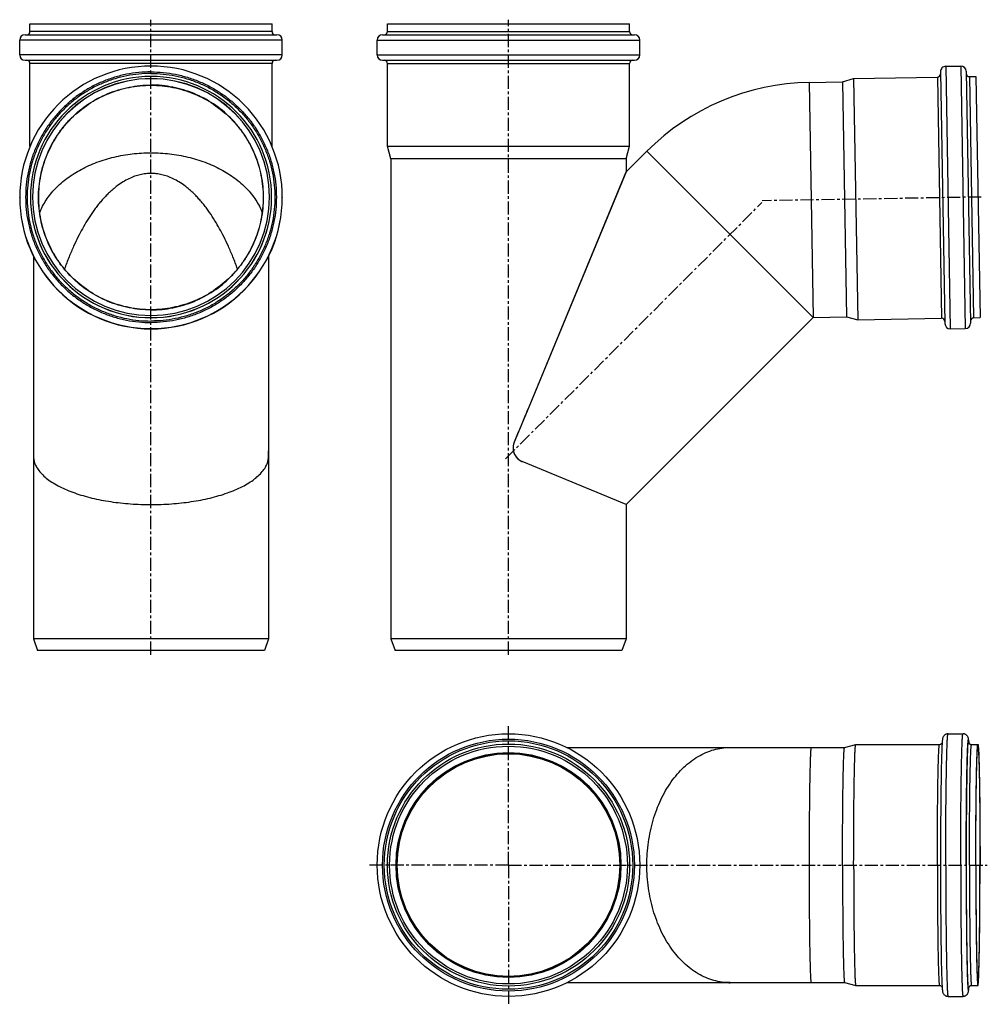
# Model space of a CAD drawing. Units: millimetres. Extents: x -177 to 276, y -167 to 293.
import ezdxf

# ---------------------------------------------------------------- set-up
doc = ezdxf.new("R2010")
doc.units = ezdxf.units.MM
doc.header["$LTSCALE"] = 16.335
doc.linetypes.add('CENTER', pattern=[0.6, 0.375, -0.075, 0.075, -0.075])
doc.layers.get('0').update_dxf_attribs({"linetype": 'CONTINUOUS'})
doc.layers.add('AXES', color=7, linetype='CONTINUOUS')

msp = doc.modelspace()

# ---------------------------------------------------------------- linework, layer by layer
at = {"color": 7, "linetype": 'Continuous'}
for p, q in [((-171.95, 287.63), (-171.95, 291.13)), ((-171.95, 291.13), (-58.75, 291.13)), ((-58.75, 287.63), (-58.75, 291.13)), ((-4.78, 287.63), (-4.78, 291.13)), ((-4.78, 291.13), (108.42, 291.13)), ((108.42, 287.63), (108.42, 291.13)), ((-174.25, 286.13), (-56.45, 286.13)), ((-7.08, 286.13), (110.72, 286.13)), ((-176.75, 276.63), (-176.75, 283.63)), ((-53.95, 276.63), (-53.95, 283.63)), ((-9.58, 276.63), (-9.58, 283.63)), ((113.22, 276.63), (113.22, 283.63)), ((-174.25, 274.13), (-56.45, 274.13)), ((-171.95, 234), (-171.95, 272.63)), ((-58.75, 234), (-58.75, 272.63)), ((-7.08, 274.13), (110.72, 274.13)), ((-4.78, 234), (-4.78, 272.63)), ((108.42, 234), (108.42, 272.63)), ((253.83, 268.79), (255.89, 151.01)), ((256.29, 271.33), (263.29, 271.46)), ((265.83, 269), (267.89, 151.22)), ((208.03, 264.09), (213.23, 265.58)), ((208.03, 264.09), (209.95, 154.11)), ((213.23, 265.58), (252.38, 266.27)), ((213.23, 265.58), (215.2, 152.8)), ((267.38, 266.53), (270.35, 266.58)), ((270.35, 266.58), (272.32, 153.8)), ((-171.93, 233.91), (-171.95, 234)), ((-171.95, 234), (-171.89, 234)), ((-58.75, 234), (-58.81, 234)), ((-58.77, 233.91), (-58.75, 234)), ((-3.18, 228.03), (-4.78, 234)), ((-4.78, 234), (108.42, 234)), ((106.82, 228.03), (108.42, 234)), ((106.82, 228.03), (-3.18, 228.03)), ((106.82, 221.92), (61.28, 111.96)), ((106.75, 221.75), (61.28, 111.96)), ((106.82, 221.92), (106.75, 221.75)), ((-176.75, 209.94), (-176.75, 210.07)), ((-53.95, 209.94), (-53.95, 210.07)), ((209.95, 154.11), (215.2, 152.8)), ((215.2, 152.8), (254.35, 153.48)), ((269.34, 153.74), (272.32, 153.8)), ((258.43, 148.55), (265.43, 148.68)), ((61.28, 111.96), (54.49, 95.57)), ((-169.95, 86.4), (-169.97, 86.46)), ((-60.73, 86.46), (-60.74, 86.41)), ((57.99, 86.59), (58, 86.59)), ((106.82, 66.35), (58.27, 86.47)), ((-60.35, 3.63), (-170.35, 3.63)), ((-170.35, 3.63), (-168.35, -1.87)), ((-60.35, 3.63), (-62.35, -1.87)), ((-3.18, 3.63), (-1.17, -1.87)), ((106.82, 3.63), (-3.18, 3.63)), ((106.82, 3.63), (104.82, -1.87)), ((-62.35, -1.87), (-168.35, -1.87)), ((104.82, -1.87), (-1.17, -1.87)), ((257.36, -40.83), (264.36, -40.83)), ((208.98, -47.23), (214.21, -45.83)), ((214.21, -45.83), (214.21, -45.83)), ((214.21, -45.83), (253.36, -45.83)), ((268.36, -45.83), (271.33, -45.83)), ((208.98, -157.23), (214.21, -158.63)), ((214.21, -158.63), (253.36, -158.63)), ((214.21, -158.63), (214.21, -158.63)), ((268.36, -158.63), (271.33, -158.63)), ((257.36, -163.63), (264.36, -163.63))]:
    msp.add_line(p, q, dxfattribs=at)
at = {"color": 9, "linetype": 'Continuous'}
for p, q in [((-58.75, 287.63), (-171.95, 287.63)), ((-4.78, 287.63), (108.42, 287.63)), ((-53.95, 283.63), (-176.75, 283.63)), ((-9.58, 283.63), (113.22, 283.63)), ((-53.95, 276.63), (-176.75, 276.63)), ((-9.58, 276.63), (113.22, 276.63)), ((-58.75, 272.63), (-171.95, 272.63)), ((-4.78, 272.63), (108.42, 272.63)), ((256.29, 271.33), (258.43, 148.55)), ((263.29, 271.46), (265.43, 148.68)), ((252.38, 266.27), (254.35, 153.48)), ((267.38, 266.53), (269.34, 153.74)), ((-176.75, 210.07), (-176.75, 209.94)), ((-53.95, 210.07), (-53.95, 209.94)), ((-3.78, -102.23), (-4.78, -102.23)), ((107.42, -102.23), (108.42, -102.23))]:
    msp.add_line(p, q, dxfattribs=at)
at = {"color": 7, "linetype": 'Continuous'}
for radius in [61.4, 56.6, 55.6, 52.06]:
    msp.add_circle((51.82, -102.23), radius, dxfattribs=at)
at = {"color": 9, "linetype": 'Continuous'}
for radius in [58.9, 58.1]:
    msp.add_circle((51.82, -102.23), radius, dxfattribs=at)
at = {"color": 7, "linetype": 'Continuous'}
for centre, radius, start, end in [((-174.25, 283.63), 2.5, 90, 180), ((-173.45, 287.63), 1.5, 270, 360), ((-57.25, 287.63), 1.5, 180, 270), ((-56.45, 283.63), 2.5, 0, 90), ((-7.08, 283.63), 2.5, 90, 180), ((-6.28, 287.63), 1.5, 270, 360), ((109.92, 287.63), 1.5, 180, 270), ((110.72, 283.63), 2.5, 0, 90), ((-174.25, 276.63), 2.5, 180, 270), ((-56.45, 276.63), 2.5, 270, 360), ((-7.08, 276.63), 2.5, 180, 270), ((110.72, 276.63), 2.5, 270, 360), ((-173.45, 272.63), 1.5, 0, 90), ((-57.25, 272.63), 1.5, 90, 180), ((-6.28, 272.63), 1.5, 0, 90), ((109.92, 272.63), 1.5, 90, 180), ((-115.35, 210.06), 61.4, 89.9952, 179.9952), ((-115.34, 210.06), 61.4, 0.0048, 90.0048), ((252.35, 267.77), 1.5, 271, 1), ((256.33, 268.84), 2.5, 91, 181), ((263.33, 268.96), 2.5, 1, 91), ((267.35, 268.03), 1.5, 180.6347, 271), ((-115.35, 210.18), 56.4, 89.9951, 179.995), ((-115.35, 210.18), 55.4, 89.9951, 179.995), ((-115.35, 210.13), 55.4, 89.9948, 179.9411), ((-115.34, 210.18), 56.4, 0.005, 90.005), ((-115.34, 210.18), 55.4, 0.005, 90.005), ((-115.34, 210.13), 55.4, 0.0589, 90.0052), ((-115.35, 209.95), 61.4, 180.0048, 270.0047), ((-115.35, 210.19), 56.4, 180.005, 270.0049), ((-115.35, 210.14), 56.4, 180.005, 270.0049), ((-115.35, 210.19), 55.4, 180.005, 270.0049), ((-115.34, 210.19), 56.4, 269.995, 359.995), ((-115.34, 210.19), 55.4, 269.995, 359.995), ((-115.34, 210.14), 56.4, 269.995, 359.995), ((-115.34, 209.95), 61.4, 269.9952, 359.9952), ((254.37, 151.98), 1.5, 1, 91), ((269.37, 152.24), 1.5, 91, 181.3653), ((258.39, 151.05), 2.5, 181, 271), ((265.39, 151.18), 2.5, 271, 1), ((60.94, 92.9), 6.98, 165.4504, 192.1487), ((60.97, 92.92), 7, 165.7176, 190.2237), ((60.97, 92.89), 7.01, 165.1988, 165.4683), ((60.98, 92.89), 7.02, 162.9389, 165.1982), ((60.95, 92.93), 6.98, 163.1739, 165.4475), ((60.96, 92.93), 6.99, 165.4474, 165.7176), ((60.99, 92.89), 7.03, 160.393, 162.9391), ((60.97, 92.92), 7, 160.6128, 163.1718), ((61.05, 92.89), 7.09, 157.7583, 160.6094), ((60.98, 92.89), 7.02, 157.5138, 160.3936), ((61.13, 92.86), 7.17, 157.5343, 157.7627), ((60.97, 92.92), 7, 192.9524, 244.8634), ((61, 93), 7.08, 244.8702, 247.2789), ((60.96, 92.97), 7.04, 245.0705, 247.4939), ((61.03, 93.06), 7.15, 247.2759, 247.4752), ((-115.35, 199.17), 132.82, 269.2599, 269.999), ((-115.35, 199.17), 132.81, 270.0009, 270.7402), ((259.32, -45.84), 7.74, 6.7925, 7.998), ((232.48, -47.72), 34.69, 4.3918, 4.5555), ((209.82, -48.91), 57.42, 3.7461, 3.9256), ((259.32, -158.63), 7.74, 352.0019, 353.2056), ((236.76, -157.08), 30.4, 355.1955, 355.4486), ((232.49, -156.74), 34.68, 355.4445, 355.6076), ((209.7, -155.55), 57.55, 356.1282, 356.254)]:
    msp.add_arc(centre, radius, start, end, dxfattribs=at)
at = {"color": 9, "linetype": 'Continuous'}
for centre, radius, start, end in [((-115.35, 210.13), 55.39, 88.1646, 91.8354), ((-115.35, 210.07), 61.4, 180.119, 270.0049), ((-115.34, 210.07), 61.4, 269.9951, 359.881)]:
    msp.add_arc(centre, radius, start, end, dxfattribs=at)
at = {"color": 7, "linetype": 'Continuous'}
for points, knots in [([(-115.35, 268.72), (-117.27, 268.72), (-121.1, 268.53), (-126.8, 267.69), (-132.39, 266.29), (-137.82, 264.35), (-143.03, 261.88), (-147.97, 258.92), (-152.6, 255.49), (-156.87, 251.62), (-160.74, 247.35), (-164.17, 242.73), (-167.13, 237.78), (-169.6, 232.58), (-171.54, 227.15), (-172.94, 221.56), (-173.78, 215.86), (-174.06, 210.11), (-173.78, 204.36), (-172.94, 198.66), (-171.54, 193.07), (-169.6, 187.64), (-167.13, 182.44), (-164.17, 177.49), (-160.74, 172.87), (-156.87, 168.6), (-152.6, 164.73), (-147.97, 161.3), (-143.03, 158.33), (-137.82, 155.87), (-132.39, 153.93), (-126.8, 152.53), (-121.1, 151.69), (-117.27, 151.5), (-115.35, 151.5)], [0, 0, 0, 0, 0.031253, 0.062505, 0.093757, 0.125009, 0.15626, 0.187511, 0.218762, 0.250012, 0.281262, 0.312511, 0.34376, 0.375009, 0.406257, 0.437505, 0.468752, 0.5, 0.531248, 0.562495, 0.593743, 0.624991, 0.65624, 0.687489, 0.718738, 0.749988, 0.781238, 0.812489, 0.84374, 0.874991, 0.906243, 0.937495, 0.968747, 1, 1, 1, 1]), ([(-115.35, 268.01), (-117.24, 268.01), (-121.03, 267.82), (-126.66, 266.99), (-132.19, 265.61), (-137.55, 263.69), (-142.69, 261.26), (-147.57, 258.33), (-152.15, 254.94), (-156.36, 251.12), (-160.19, 246.9), (-163.58, 242.33), (-166.5, 237.45), (-168.94, 232.3), (-170.85, 226.94), (-172.24, 221.42), (-173.07, 215.79), (-173.35, 210.11), (-173.07, 204.43), (-172.24, 198.8), (-170.85, 193.28), (-168.94, 187.92), (-166.5, 182.77), (-163.58, 177.89), (-160.19, 173.32), (-156.36, 169.1), (-152.15, 165.28), (-147.57, 161.89), (-142.69, 158.96), (-137.55, 156.53), (-132.19, 154.61), (-126.66, 153.23), (-121.03, 152.4), (-117.24, 152.21), (-115.35, 152.21)], [0, 0, 0, 0, 0.031253, 0.062505, 0.093757, 0.125009, 0.15626, 0.187511, 0.218762, 0.250012, 0.281262, 0.312511, 0.34376, 0.375009, 0.406257, 0.437505, 0.468752, 0.5, 0.531248, 0.562495, 0.593743, 0.624991, 0.65624, 0.687489, 0.718738, 0.749988, 0.781238, 0.812489, 0.84374, 0.874991, 0.906243, 0.937495, 0.968747, 1, 1, 1, 1]), ([(-115.35, 268.72), (-113.43, 268.72), (-109.59, 268.53), (-103.89, 267.69), (-98.3, 266.29), (-92.88, 264.35), (-87.67, 261.88), (-82.73, 258.92), (-78.1, 255.49), (-73.83, 251.62), (-69.96, 247.35), (-66.53, 242.73), (-63.57, 237.78), (-61.1, 232.58), (-59.16, 227.15), (-57.76, 221.56), (-56.92, 215.86), (-56.63, 210.11), (-56.92, 204.36), (-57.76, 198.66), (-59.16, 193.07), (-61.1, 187.64), (-63.57, 182.44), (-66.53, 177.49), (-69.96, 172.87), (-73.83, 168.6), (-78.1, 164.73), (-82.73, 161.3), (-87.67, 158.33), (-92.88, 155.87), (-98.3, 153.93), (-103.89, 152.53), (-109.59, 151.69), (-113.43, 151.5), (-115.35, 151.5)], [0, 0, 0, 0, 0.031253, 0.062505, 0.093757, 0.125009, 0.15626, 0.187511, 0.218762, 0.250012, 0.281262, 0.312511, 0.34376, 0.375009, 0.406257, 0.437505, 0.468752, 0.5, 0.531248, 0.562495, 0.593743, 0.624991, 0.65624, 0.687489, 0.718738, 0.749988, 0.781238, 0.812489, 0.84374, 0.874991, 0.906243, 0.937495, 0.968747, 1, 1, 1, 1]), ([(-115.35, 268.01), (-113.45, 268.01), (-109.66, 267.82), (-104.03, 266.99), (-98.51, 265.61), (-93.15, 263.69), (-88.01, 261.26), (-83.12, 258.33), (-78.55, 254.94), (-74.34, 251.12), (-70.51, 246.9), (-67.12, 242.33), (-64.2, 237.45), (-61.76, 232.3), (-59.84, 226.94), (-58.46, 221.42), (-57.63, 215.79), (-57.35, 210.11), (-57.63, 204.43), (-58.46, 198.8), (-59.84, 193.28), (-61.76, 187.92), (-64.2, 182.77), (-67.12, 177.89), (-70.51, 173.32), (-74.34, 169.1), (-78.55, 165.28), (-83.12, 161.89), (-88.01, 158.96), (-93.15, 156.53), (-98.51, 154.61), (-104.03, 153.23), (-109.66, 152.4), (-113.45, 152.21), (-115.35, 152.21)], [0, 0, 0, 0, 0.031253, 0.062505, 0.093757, 0.125009, 0.15626, 0.187511, 0.218762, 0.250012, 0.281262, 0.312511, 0.34376, 0.375009, 0.406257, 0.437505, 0.468752, 0.5, 0.531248, 0.562495, 0.593743, 0.624991, 0.65624, 0.687489, 0.718738, 0.749988, 0.781238, 0.812489, 0.84374, 0.874991, 0.906243, 0.937495, 0.968747, 1, 1, 1, 1]), ([(-115.35, 221.21), (-116.18, 221.21), (-117.87, 221.11), (-120.44, 220.67), (-123.06, 219.91), (-125.76, 218.79), (-128.52, 217.29), (-130.81, 215.72), (-132.68, 214.24), (-134.12, 213), (-135.57, 211.62), (-137.04, 210.11), (-138.52, 208.45), (-140, 206.67), (-141.42, 204.82), (-143.2, 202.34), (-145.24, 199.21), (-147.47, 195.37), (-149.57, 191.38), (-151.25, 187.83), (-152.62, 184.73), (-154.09, 181.22), (-155.14, 178.47), (-155.82, 176.57)], [0, 0, 0, 0, 0.039123, 0.079651, 0.122171, 0.167607, 0.216512, 0.26985, 0.298446, 0.328269, 0.359421, 0.392493, 0.427683, 0.46413, 0.500934, 0.537403, 0.608106, 0.676717, 0.745973, 0.820676, 0.861515, 0.905125, 1, 1, 1, 1]), ([(-74.88, 176.57), (-75.56, 178.47), (-76.61, 181.22), (-78.08, 184.74), (-79.45, 187.83), (-81.13, 191.38), (-83.23, 195.37), (-85.46, 199.2), (-87.49, 202.32), (-89.27, 204.8), (-90.68, 206.65), (-92.15, 208.42), (-93.63, 210.08), (-95.1, 211.6), (-96.56, 212.97), (-98, 214.22), (-99.86, 215.7), (-102.17, 217.28), (-104.93, 218.79), (-107.63, 219.91), (-110.25, 220.67), (-112.82, 221.11), (-114.52, 221.21), (-115.35, 221.21)], [0, 0, 0, 0, 0.094903, 0.13853, 0.179383, 0.254077, 0.323259, 0.39174, 0.462281, 0.498657, 0.535372, 0.571757, 0.606923, 0.640018, 0.67122, 0.701099, 0.729753, 0.783218, 0.832218, 0.877703, 0.92026, 0.960828, 1, 1, 1, 1]), ([(61.28, 111.96), (60.72, 110.63), (58.46, 105.18), (56.2, 99.72), (54.5, 95.6)], [0, 0, 0, 0, 0.24509, 1, 1, 1, 1]), ([(-170.35, 91.43), (-170.35, 90.9), (-170.34, 89.9), (-170.28, 88.7), (-170.21, 87.84), (-170.14, 87.31), (-170.07, 86.86), (-170, 86.59), (-169.97, 86.47)], [0, 0, 0, 0, 0.318496, 0.60117, 0.723985, 0.832199, 0.924537, 1, 1, 1, 1]), ([(-60.73, 86.47), (-60.69, 86.59), (-60.63, 86.86), (-60.55, 87.31), (-60.49, 87.84), (-60.41, 88.7), (-60.36, 89.9), (-60.35, 90.9), (-60.35, 91.43)], [0, 0, 0, 0, 0.075462, 0.167799, 0.276013, 0.398828, 0.681502, 1, 1, 1, 1]), ([(54.12, 91.43), (54.23, 90.91), (54.58, 89.88), (55.44, 88.51), (56.58, 87.38), (57.5, 86.82), (57.99, 86.59)], [0, 0, 0, 0, 0.250464, 0.500733, 0.750609, 1, 1, 1, 1]), ([(-169.97, 86.47), (-169.76, 85.73), (-169.15, 84.25), (-167.79, 82.15), (-165.96, 80.13), (-163.7, 78.21), (-161.04, 76.39), (-158.01, 74.7), (-154.65, 73.15), (-150.99, 71.74), (-147.08, 70.49), (-142.94, 69.39), (-138.62, 68.46), (-132.6, 67.43), (-124.82, 66.58), (-118.53, 66.35), (-115.35, 66.35)], [0, 0, 0, 0, 0.037535, 0.078143, 0.122532, 0.171057, 0.223768, 0.280591, 0.341348, 0.405623, 0.473132, 0.543359, 0.616023, 0.690473, 0.843746, 1, 1, 1, 1]), ([(-115.35, 66.35), (-112.17, 66.35), (-105.87, 66.58), (-98.1, 67.43), (-92.07, 68.46), (-87.75, 69.39), (-83.61, 70.49), (-79.7, 71.75), (-76.04, 73.16), (-72.67, 74.71), (-69.64, 76.41), (-66.97, 78.23), (-64.71, 80.16), (-62.89, 82.18), (-61.54, 84.26), (-60.94, 85.74), (-60.73, 86.47)], [0, 0, 0, 0, 0.15629, 0.309597, 0.384062, 0.45674, 0.526981, 0.594501, 0.658785, 0.719617, 0.77668, 0.829586, 0.878136, 0.922404, 0.962774, 1, 1, 1, 1]), ([(257.36, -40.83), (257.2, -40.83), (256.88, -40.86), (256.43, -41), (256.02, -41.2), (255.58, -41.53), (255.23, -41.96), (254.97, -42.48), (254.85, -42.91), (254.77, -43.32), (254.72, -43.7), (254.67, -44.27), (254.63, -44.72), (254.61, -45.04)], [0, 0, 0, 0, 0.084683, 0.168364, 0.24985, 0.326946, 0.455153, 0.538955, 0.631388, 0.695985, 0.759641, 0.829924, 1, 1, 1, 1]), ([(267.11, -44.98), (267.09, -44.66), (267.05, -44.22), (266.99, -43.67), (266.95, -43.3), (266.87, -42.89), (266.74, -42.45), (266.48, -41.94), (266.12, -41.52), (265.69, -41.19), (265.28, -40.99), (264.83, -40.86), (264.52, -40.83), (264.36, -40.83)], [0, 0, 0, 0, 0.167333, 0.236706, 0.299883, 0.364721, 0.459021, 0.544639, 0.673904, 0.750999, 0.832225, 0.915636, 1, 1, 1, 1]), ([(213.23, -102.23), (213.23, -98.58), (213.24, -93.13), (213.27, -85.96), (213.3, -80.78), (213.34, -75.8), (213.39, -71.08), (213.45, -66.66), (213.51, -62.57), (213.58, -58.87), (213.64, -56.03), (213.7, -53.98), (213.74, -52.62), (213.78, -51.37), (213.83, -50.24), (213.87, -49.24), (213.92, -48.37), (213.96, -47.62), (214, -47.08), (214.04, -46.71), (214.06, -46.49), (214.08, -46.3), (214.11, -46.14), (214.13, -46.02), (214.15, -45.92), (214.17, -45.87), (214.2, -45.84), (214.21, -45.83)], [0, 0, 0, 0, 0.19439, 0.289258, 0.381357, 0.469807, 0.553761, 0.632415, 0.705018, 0.770875, 0.829356, 0.855653, 0.879903, 0.902048, 0.922034, 0.939816, 0.95535, 0.968602, 0.97954, 0.984135, 0.988143, 0.991564, 0.994397, 0.996643, 0.998308, 0.999406, 1, 1, 1, 1]), ([(253.36, -45.83), (253.51, -45.83), (253.8, -45.79), (254.18, -45.61), (254.44, -45.39), (254.56, -45.23), (254.6, -45.16)], [0, 0, 0, 0, 0.306761, 0.592397, 0.829316, 1, 1, 1, 1]), ([(254.61, -45.04), (254.58, -45.52), (254.52, -46.61), (254.44, -48.41), (254.36, -50.57), (254.26, -54.13), (254.15, -59.35), (254.04, -66.45), (253.95, -74.51), (253.88, -83.33), (253.84, -92.65), (253.83, -99.01), (253.83, -102.23)], [0, 0, 0, 0, 0.025334, 0.056959, 0.094815, 0.138712, 0.243538, 0.368746, 0.510996, 0.66646, 0.830943, 1, 1, 1, 1]), ([(266.68, -44.33), (266.67, -44.46), (266.64, -44.77), (266.58, -45.56), (266.51, -46.85), (266.43, -48.74), (266.35, -51.05), (266.27, -53.77), (266.2, -56.87), (266.14, -60.33), (266.05, -65.57), (265.96, -72.78), (265.89, -82.07), (265.84, -91.99), (265.83, -98.78), (265.83, -102.23)], [0, 0, 0, 0, 0.006969, 0.016258, 0.041117, 0.073806, 0.11389, 0.160983, 0.214683, 0.274553, 0.340111, 0.486171, 0.648273, 0.82135, 1, 1, 1, 1]), ([(265.85, -102.23), (265.85, -98.61), (265.86, -91.5), (265.9, -82.73), (265.96, -76), (266, -71.27), (266.06, -66.82), (266.12, -62.68), (266.19, -58.9), (266.26, -55.5), (266.34, -52.51), (266.41, -50.29), (266.47, -48.75), (266.52, -47.77), (266.56, -46.91), (266.61, -46.17), (266.65, -45.55), (266.7, -45.07), (266.74, -44.74), (266.77, -44.54), (266.79, -44.47), (266.8, -44.43)], [0, 0, 0, 0, 0.187819, 0.368975, 0.455032, 0.537044, 0.614283, 0.686064, 0.751747, 0.810751, 0.862552, 0.906691, 0.925762, 0.942777, 0.957699, 0.970496, 0.98114, 0.989611, 0.995897, 0.99822, 1, 1, 1, 1]), ([(266.68, -44.33), (266.69, -44.26), (266.71, -44.14), (266.73, -43.97), (266.75, -43.86), (266.77, -43.78), (266.78, -43.73), (266.79, -43.69), (266.8, -43.66), (266.81, -43.64), (266.82, -43.62), (266.84, -43.61), (266.85, -43.61), (266.86, -43.62), (266.88, -43.65), (266.9, -43.7), (266.93, -43.79), (266.95, -43.91), (266.97, -44.06), (266.99, -44.24), (267.02, -44.46), (267.04, -44.7), (267.06, -44.88), (267.06, -44.97)], [0, 0, 0, 0, 0.092705, 0.170835, 0.2344, 0.260742, 0.283482, 0.302655, 0.318322, 0.330596, 0.339723, 0.346314, 0.351889, 0.358691, 0.368123, 0.396726, 0.439362, 0.496413, 0.568007, 0.654175, 0.754914, 0.870203, 1, 1, 1, 1]), ([(266.8, -44.43), (266.8, -44.42), (266.81, -44.4), (266.82, -44.37), (266.83, -44.35), (266.84, -44.33), (266.85, -44.32), (266.87, -44.32), (266.88, -44.33), (266.9, -44.36), (266.92, -44.42), (266.94, -44.5), (266.96, -44.62), (266.98, -44.71), (266.98, -44.76)], [0, 0, 0, 0, 0.065432, 0.118686, 0.160198, 0.190917, 0.21323, 0.232885, 0.25757, 0.291724, 0.394238, 0.545757, 0.747534, 1, 1, 1, 1]), ([(266.97, -44.84), (266.97, -44.84), (266.97, -44.83), (266.98, -44.85), (266.98, -44.87), (267, -44.93), (267.03, -44.98), (267.06, -45.05), (267.11, -45.14), (267.21, -45.3), (267.44, -45.54), (267.84, -45.77), (268.18, -45.83), (268.36, -45.83)], [0, 0, 0, 0, 0.001152, 0.003053, 0.018254, 0.054385, 0.083774, 0.123537, 0.176688, 0.246469, 0.444142, 0.706941, 1, 1, 1, 1]), ([(270.35, -102.23), (270.35, -98.56), (270.36, -93.11), (270.39, -85.91), (270.42, -80.72), (270.46, -75.73), (270.51, -71), (270.57, -66.57), (270.63, -62.48), (270.7, -58.77), (270.77, -55.94), (270.83, -53.9), (270.87, -52.53), (270.91, -51.29), (270.95, -50.17), (271, -49.17), (271.04, -48.3), (271.09, -47.57), (271.14, -46.96), (271.18, -46.49), (271.22, -46.18), (271.26, -46), (271.28, -45.92), (271.3, -45.87), (271.31, -45.85), (271.32, -45.83), (271.33, -45.83)], [0, 0, 0, 0, 0.194948, 0.290075, 0.382408, 0.47106, 0.555177, 0.633949, 0.706618, 0.772486, 0.830919, 0.857169, 0.881356, 0.903421, 0.923312, 0.940982, 0.956388, 0.969496, 0.980274, 0.988702, 0.994765, 0.996912, 0.998476, 0.999044, 0.999477, 1, 1, 1, 1]), ([(271.33, -45.83), (271.34, -45.83), (271.36, -45.85), (271.37, -45.87), (271.39, -45.92), (271.41, -46), (271.45, -46.18), (271.49, -46.49), (271.53, -46.96), (271.58, -47.57), (271.62, -48.3), (271.67, -49.17), (271.71, -50.17), (271.76, -51.29), (271.8, -52.53), (271.84, -53.9), (271.9, -55.94), (271.96, -58.77), (272.03, -62.48), (272.1, -66.57), (272.16, -71), (272.2, -75.73), (272.25, -80.72), (272.28, -85.91), (272.31, -93.11), (272.32, -98.56), (272.32, -102.23)], [0, 0, 0, 0, 0.000523, 0.000956, 0.001524, 0.003088, 0.005235, 0.011298, 0.019726, 0.030504, 0.043612, 0.059018, 0.076688, 0.096579, 0.118644, 0.142831, 0.169081, 0.227514, 0.293382, 0.366051, 0.444823, 0.52894, 0.617592, 0.709925, 0.805052, 1, 1, 1, 1]), ([(208.03, -102.23), (208.03, -98.67), (208.04, -93.36), (208.07, -86.36), (208.1, -81.31), (208.14, -76.46), (208.18, -71.85), (208.24, -67.54), (208.3, -63.56), (208.37, -59.94), (208.43, -57.18), (208.49, -55.18), (208.53, -53.85), (208.57, -52.63), (208.61, -51.53), (208.66, -50.56), (208.7, -49.7), (208.75, -48.98), (208.79, -48.38), (208.83, -47.96), (208.86, -47.69), (208.89, -47.53), (208.91, -47.41), (208.93, -47.32), (208.95, -47.26), (208.97, -47.24), (208.98, -47.23)], [0, 0, 0, 0, 0.19439, 0.289258, 0.381358, 0.469807, 0.553761, 0.632415, 0.705018, 0.770875, 0.829356, 0.855653, 0.879903, 0.902048, 0.922035, 0.939816, 0.955351, 0.968602, 0.979541, 0.988143, 0.991564, 0.994397, 0.996643, 0.998308, 0.999406, 1, 1, 1, 1]), ([(270.37, -102.23), (270.37, -98.63), (270.38, -93.27), (270.41, -86.2), (270.44, -81.1), (270.48, -76.2), (270.53, -71.55), (270.58, -67.2), (270.65, -63.18), (270.72, -59.55), (270.78, -56.76), (270.84, -54.75), (270.88, -53.41), (270.92, -52.19), (270.96, -51.09), (271.01, -50.11), (271.05, -49.26), (271.09, -48.54), (271.14, -47.94), (271.19, -47.48), (271.22, -47.17), (271.26, -46.99), (271.28, -46.92), (271.3, -46.87), (271.31, -46.85), (271.32, -46.83), (271.33, -46.83)], [0, 0, 0, 0, 0.194948, 0.290075, 0.382408, 0.47106, 0.555177, 0.633949, 0.706618, 0.772486, 0.830919, 0.857169, 0.881356, 0.903421, 0.923312, 0.940982, 0.956388, 0.969496, 0.980274, 0.988702, 0.994765, 0.996912, 0.998476, 0.999044, 0.999477, 1, 1, 1, 1]), ([(271.33, -46.83), (271.34, -46.83), (271.36, -46.85), (271.37, -46.87), (271.39, -46.92), (271.41, -46.99), (271.44, -47.17), (271.48, -47.48), (271.53, -47.94), (271.57, -48.54), (271.62, -49.26), (271.66, -50.11), (271.71, -51.09), (271.75, -52.19), (271.79, -53.41), (271.83, -54.75), (271.89, -56.76), (271.95, -59.55), (272.02, -63.18), (272.08, -67.2), (272.14, -71.55), (272.19, -76.2), (272.23, -81.1), (272.26, -86.2), (272.29, -93.27), (272.3, -98.63), (272.3, -102.23)], [0, 0, 0, 0, 0.000523, 0.000956, 0.001524, 0.003088, 0.005235, 0.011298, 0.019726, 0.030504, 0.043612, 0.059018, 0.076688, 0.096579, 0.118644, 0.142831, 0.169081, 0.227514, 0.293382, 0.366051, 0.444823, 0.52894, 0.617592, 0.709925, 0.805052, 1, 1, 1, 1]), ([(208.03, -102.23), (208.03, -105.8), (208.04, -111.11), (208.07, -118.1), (208.1, -123.15), (208.14, -128.01), (208.18, -132.61), (208.24, -136.93), (208.3, -140.91), (208.37, -144.52), (208.43, -147.28), (208.49, -149.28), (208.53, -150.62), (208.57, -151.83), (208.61, -152.93), (208.66, -153.91), (208.7, -154.76), (208.75, -155.49), (208.79, -156.09), (208.83, -156.51), (208.86, -156.78), (208.89, -156.93), (208.91, -157.05), (208.93, -157.14), (208.95, -157.2), (208.97, -157.23), (208.98, -157.23)], [0, 0, 0, 0, 0.19439, 0.289258, 0.381358, 0.469807, 0.553761, 0.632415, 0.705018, 0.770875, 0.829356, 0.855653, 0.879903, 0.902048, 0.922035, 0.939816, 0.955351, 0.968602, 0.979541, 0.988143, 0.991564, 0.994397, 0.996643, 0.998308, 0.999406, 1, 1, 1, 1]), ([(213.23, -102.23), (213.23, -105.89), (213.24, -111.33), (213.27, -118.51), (213.3, -123.69), (213.34, -128.66), (213.39, -133.38), (213.45, -137.81), (213.51, -141.89), (213.58, -145.6), (213.64, -148.43), (213.7, -150.48), (213.74, -151.85), (213.78, -153.1), (213.83, -154.22), (213.87, -155.22), (213.92, -156.1), (213.96, -156.84), (214, -157.38), (214.04, -157.75), (214.06, -157.98), (214.08, -158.17), (214.11, -158.33), (214.13, -158.45), (214.15, -158.54), (214.17, -158.6), (214.2, -158.63), (214.21, -158.63)], [0, 0, 0, 0, 0.19439, 0.289258, 0.381357, 0.469807, 0.553761, 0.632415, 0.705018, 0.770875, 0.829356, 0.855653, 0.879903, 0.902048, 0.922034, 0.939816, 0.95535, 0.968602, 0.97954, 0.984135, 0.988143, 0.991564, 0.994397, 0.996643, 0.998308, 0.999406, 1, 1, 1, 1]), ([(253.83, -102.23), (253.83, -105.46), (253.84, -111.84), (253.88, -121.18), (253.95, -130.02), (254.04, -138.09), (254.15, -145.19), (254.26, -150.42), (254.37, -153.97), (254.44, -156.12), (254.52, -157.92), (254.58, -159), (254.61, -159.48)], [0, 0, 0, 0, 0.169327, 0.33405, 0.489695, 0.63204, 0.757238, 0.861929, 0.905712, 0.94342, 0.974868, 1, 1, 1, 1]), ([(265.83, -102.23), (265.83, -105.68), (265.84, -112.47), (265.89, -122.39), (265.96, -131.68), (266.05, -138.9), (266.14, -144.14), (266.2, -147.6), (266.27, -150.7), (266.35, -153.42), (266.43, -155.73), (266.51, -157.61), (266.58, -158.9), (266.64, -159.69), (266.67, -160.01), (266.68, -160.14)], [0, 0, 0, 0, 0.17865, 0.351727, 0.513829, 0.659889, 0.725447, 0.785315, 0.839014, 0.886107, 0.926191, 0.95888, 0.98374, 0.99303, 1, 1, 1, 1]), ([(265.85, -102.23), (265.85, -105.85), (265.86, -112.96), (265.9, -121.73), (265.96, -128.46), (266, -133.19), (266.06, -137.65), (266.12, -141.78), (266.19, -145.57), (266.26, -148.97), (266.34, -151.96), (266.41, -154.17), (266.47, -155.72), (266.52, -156.7), (266.56, -157.56), (266.61, -158.3), (266.65, -158.91), (266.7, -159.4), (266.74, -159.72), (266.77, -159.92), (266.79, -160), (266.8, -160.03)], [0, 0, 0, 0, 0.187819, 0.368975, 0.455032, 0.537044, 0.614283, 0.686064, 0.751747, 0.810751, 0.862552, 0.906691, 0.925762, 0.942777, 0.957699, 0.970496, 0.98114, 0.989611, 0.995897, 0.99822, 1, 1, 1, 1]), ([(270.35, -102.23), (270.35, -105.9), (270.36, -111.36), (270.39, -118.55), (270.42, -123.75), (270.46, -128.73), (270.51, -133.47), (270.57, -137.9), (270.63, -141.99), (270.7, -145.69), (270.77, -148.52), (270.83, -150.57), (270.87, -151.93), (270.91, -153.18), (270.95, -154.3), (271, -155.29), (271.04, -156.16), (271.09, -156.9), (271.14, -157.5), (271.18, -157.98), (271.22, -158.29), (271.26, -158.47), (271.28, -158.55), (271.3, -158.59), (271.31, -158.62), (271.32, -158.63), (271.33, -158.63)], [0, 0, 0, 0, 0.194948, 0.290075, 0.382408, 0.47106, 0.555177, 0.633949, 0.706618, 0.772486, 0.830919, 0.857169, 0.881356, 0.903421, 0.923312, 0.940982, 0.956388, 0.969496, 0.980274, 0.988702, 0.994765, 0.996912, 0.998476, 0.999044, 0.999477, 1, 1, 1, 1]), ([(270.37, -102.23), (270.37, -105.84), (270.38, -111.2), (270.41, -118.26), (270.44, -123.37), (270.48, -128.26), (270.53, -132.91), (270.58, -137.27), (270.65, -141.28), (270.72, -144.92), (270.78, -147.7), (270.84, -149.71), (270.88, -151.05), (270.92, -152.27), (270.96, -153.37), (271.01, -154.35), (271.05, -155.2), (271.09, -155.93), (271.14, -156.52), (271.19, -156.99), (271.22, -157.29), (271.26, -157.47), (271.28, -157.55), (271.3, -157.59), (271.31, -157.62), (271.32, -157.63), (271.33, -157.63)], [0, 0, 0, 0, 0.194948, 0.290075, 0.382408, 0.47106, 0.555177, 0.633949, 0.706618, 0.772486, 0.830919, 0.857169, 0.881356, 0.903421, 0.923312, 0.940982, 0.956388, 0.969496, 0.980274, 0.988702, 0.994765, 0.996912, 0.998476, 0.999044, 0.999477, 1, 1, 1, 1]), ([(271.33, -158.63), (271.34, -158.63), (271.36, -158.62), (271.37, -158.59), (271.39, -158.55), (271.41, -158.47), (271.45, -158.29), (271.49, -157.98), (271.53, -157.5), (271.58, -156.9), (271.62, -156.16), (271.67, -155.29), (271.71, -154.3), (271.76, -153.18), (271.8, -151.93), (271.84, -150.57), (271.9, -148.52), (271.96, -145.69), (272.03, -141.99), (272.1, -137.9), (272.16, -133.47), (272.2, -128.73), (272.25, -123.75), (272.28, -118.55), (272.31, -111.36), (272.32, -105.9), (272.32, -102.23)], [0, 0, 0, 0, 0.000523, 0.000956, 0.001524, 0.003088, 0.005235, 0.011298, 0.019726, 0.030504, 0.043612, 0.059018, 0.076688, 0.096579, 0.118644, 0.142831, 0.169081, 0.227514, 0.293382, 0.366051, 0.444823, 0.52894, 0.617592, 0.709925, 0.805052, 1, 1, 1, 1]), ([(271.33, -157.63), (271.34, -157.63), (271.36, -157.62), (271.37, -157.59), (271.39, -157.55), (271.41, -157.47), (271.44, -157.29), (271.48, -156.99), (271.53, -156.52), (271.57, -155.93), (271.62, -155.2), (271.66, -154.35), (271.71, -153.37), (271.75, -152.27), (271.79, -151.05), (271.83, -149.71), (271.89, -147.7), (271.95, -144.92), (272.02, -141.28), (272.08, -137.27), (272.14, -132.91), (272.19, -128.26), (272.23, -123.37), (272.26, -118.26), (272.29, -111.2), (272.3, -105.84), (272.3, -102.23)], [0, 0, 0, 0, 0.000523, 0.000956, 0.001524, 0.003088, 0.005235, 0.011298, 0.019726, 0.030504, 0.043612, 0.059018, 0.076688, 0.096579, 0.118644, 0.142831, 0.169081, 0.227514, 0.293382, 0.366051, 0.444823, 0.52894, 0.617592, 0.709925, 0.805052, 1, 1, 1, 1]), ([(254.6, -159.31), (254.5, -159.14), (254.25, -158.89), (253.8, -158.68), (253.51, -158.63), (253.36, -158.63)], [0, 0, 0, 0, 0.406082, 0.692287, 1, 1, 1, 1]), ([(254.61, -159.48), (254.63, -159.79), (254.67, -160.23), (254.73, -160.79), (254.77, -161.16), (254.85, -161.57), (254.98, -162.01), (255.24, -162.52), (255.6, -162.95), (256.03, -163.27), (256.44, -163.47), (256.89, -163.6), (257.2, -163.63), (257.36, -163.63)], [0, 0, 0, 0, 0.167888, 0.237442, 0.300714, 0.365502, 0.459449, 0.544691, 0.673741, 0.750834, 0.832092, 0.915565, 1, 1, 1, 1]), ([(264.36, -163.63), (264.52, -163.63), (264.84, -163.6), (265.29, -163.47), (265.7, -163.26), (266.05, -163), (266.31, -162.72), (266.55, -162.39), (266.75, -161.99), (266.88, -161.55), (266.95, -161.14), (267, -160.77), (267.06, -160.21), (267.09, -159.75), (267.11, -159.44)], [0, 0, 0, 0, 0.08458, 0.168214, 0.249603, 0.326816, 0.396485, 0.455541, 0.539565, 0.632183, 0.696778, 0.760332, 0.830438, 1, 1, 1, 1]), ([(266.68, -160.14), (266.69, -160.2), (266.71, -160.32), (266.73, -160.48), (266.75, -160.61), (266.77, -160.71), (266.79, -160.76), (266.8, -160.8), (266.81, -160.82), (266.82, -160.84), (266.83, -160.85), (266.85, -160.86), (266.87, -160.84), (266.88, -160.82), (266.9, -160.77), (266.92, -160.7), (266.94, -160.6), (266.96, -160.46), (266.99, -160.3), (267.01, -160.1), (267.03, -159.88), (267.04, -159.72), (267.05, -159.63)], [0, 0, 0, 0, 0.096276, 0.177895, 0.244867, 0.297257, 0.318045, 0.335286, 0.349074, 0.359593, 0.367272, 0.373196, 0.387548, 0.398972, 0.413732, 0.453774, 0.508237, 0.577297, 0.661008, 0.759374, 0.872382, 1, 1, 1, 1]), ([(266.8, -160.03), (266.8, -160.04), (266.81, -160.07), (266.82, -160.1), (266.83, -160.12), (266.84, -160.13), (266.85, -160.14), (266.87, -160.14), (266.88, -160.13), (266.9, -160.1), (266.92, -160.05), (266.94, -159.96), (266.96, -159.84), (266.98, -159.75), (266.98, -159.7)], [0, 0, 0, 0, 0.065432, 0.118686, 0.160198, 0.190917, 0.21323, 0.232885, 0.25757, 0.291724, 0.394238, 0.545757, 0.747534, 1, 1, 1, 1]), ([(268.36, -158.63), (268.21, -158.63), (267.93, -158.67), (267.56, -158.84), (267.3, -159.06), (267.12, -159.29), (267.03, -159.47), (266.99, -159.59), (266.98, -159.62)], [0, 0, 0, 0, 0.242005, 0.468332, 0.658781, 0.798745, 0.947609, 1, 1, 1, 1])]:
    msp.add_open_spline(points, degree=3, knots=knots, dxfattribs=at)
at = {"color": 9, "linetype": 'Continuous'}
for points, knots in [([(256.29, -102.23), (256.29, -98.24), (256.3, -92.3), (256.33, -84.47), (256.37, -78.81), (256.41, -73.38), (256.47, -68.23), (256.53, -63.41), (256.6, -58.96), (256.68, -54.92), (256.75, -51.84), (256.81, -49.61), (256.85, -48.13), (256.9, -46.77), (256.95, -45.55), (257, -44.47), (257.05, -43.52), (257.1, -42.72), (257.15, -42.06), (257.2, -41.55), (257.24, -41.21), (257.28, -41.02), (257.29, -40.95), (257.31, -40.91), (257.32, -40.88), (257.33, -40.85), (257.35, -40.83), (257.36, -40.83)], [0, 0, 0, 0, 0.194948, 0.290075, 0.382408, 0.471059, 0.555176, 0.633948, 0.706618, 0.772486, 0.830919, 0.857169, 0.881355, 0.90342, 0.923311, 0.940981, 0.956388, 0.969495, 0.980274, 0.988701, 0.994765, 0.996912, 0.997766, 0.998476, 0.999044, 0.999477, 1, 1, 1, 1]), ([(263.29, -102.23), (263.29, -98.24), (263.3, -92.3), (263.33, -84.47), (263.37, -78.81), (263.41, -73.38), (263.47, -68.23), (263.53, -63.41), (263.6, -58.96), (263.67, -54.92), (263.75, -51.84), (263.81, -49.61), (263.85, -48.13), (263.9, -46.77), (263.95, -45.55), (264, -44.47), (264.04, -43.52), (264.09, -42.72), (264.14, -42.06), (264.19, -41.55), (264.24, -41.21), (264.27, -41.02), (264.29, -40.95), (264.31, -40.91), (264.32, -40.88), (264.33, -40.85), (264.35, -40.83), (264.36, -40.83)], [0, 0, 0, 0, 0.194948, 0.290075, 0.382408, 0.471059, 0.555176, 0.633948, 0.706618, 0.772486, 0.830919, 0.857169, 0.881355, 0.90342, 0.923311, 0.940981, 0.956388, 0.969495, 0.980274, 0.988701, 0.994765, 0.996912, 0.997766, 0.998476, 0.999044, 0.999477, 1, 1, 1, 1]), ([(252.38, -102.23), (252.38, -98.56), (252.39, -93.11), (252.42, -85.91), (252.45, -80.72), (252.49, -75.73), (252.54, -71), (252.6, -66.57), (252.66, -62.48), (252.73, -58.77), (252.8, -55.94), (252.85, -53.9), (252.9, -52.53), (252.94, -51.29), (252.98, -50.17), (253.03, -49.17), (253.07, -48.3), (253.12, -47.57), (253.16, -46.96), (253.21, -46.49), (253.25, -46.18), (253.29, -46), (253.31, -45.92), (253.32, -45.87), (253.34, -45.85), (253.35, -45.83), (253.36, -45.83)], [0, 0, 0, 0, 0.194948, 0.290075, 0.382408, 0.47106, 0.555177, 0.633949, 0.706618, 0.772486, 0.830919, 0.857169, 0.881356, 0.903421, 0.923312, 0.940982, 0.956388, 0.969496, 0.980274, 0.988702, 0.994765, 0.996912, 0.998476, 0.999044, 0.999477, 1, 1, 1, 1]), ([(267.38, -102.23), (267.38, -98.56), (267.38, -93.11), (267.42, -85.91), (267.45, -80.72), (267.49, -75.73), (267.54, -71), (267.59, -66.57), (267.66, -62.48), (267.73, -58.77), (267.8, -55.94), (267.85, -53.9), (267.89, -52.53), (267.94, -51.29), (267.98, -50.17), (268.02, -49.17), (268.07, -48.3), (268.12, -47.57), (268.16, -46.96), (268.21, -46.49), (268.25, -46.18), (268.28, -46), (268.3, -45.92), (268.32, -45.87), (268.33, -45.85), (268.35, -45.83), (268.36, -45.83)], [0, 0, 0, 0, 0.194948, 0.290075, 0.382408, 0.47106, 0.555177, 0.633949, 0.706618, 0.772486, 0.830919, 0.857169, 0.881356, 0.903421, 0.923312, 0.940982, 0.956388, 0.969496, 0.980274, 0.988702, 0.994765, 0.996912, 0.998476, 0.999044, 0.999477, 1, 1, 1, 1]), ([(252.38, -102.23), (252.38, -105.9), (252.39, -111.36), (252.42, -118.55), (252.45, -123.75), (252.49, -128.73), (252.54, -133.47), (252.6, -137.9), (252.66, -141.99), (252.73, -145.69), (252.8, -148.52), (252.85, -150.57), (252.9, -151.93), (252.94, -153.18), (252.98, -154.3), (253.03, -155.29), (253.07, -156.16), (253.12, -156.9), (253.16, -157.5), (253.21, -157.98), (253.25, -158.29), (253.29, -158.47), (253.31, -158.55), (253.32, -158.59), (253.34, -158.62), (253.35, -158.63), (253.36, -158.63)], [0, 0, 0, 0, 0.194948, 0.290075, 0.382408, 0.47106, 0.555177, 0.633949, 0.706618, 0.772486, 0.830919, 0.857169, 0.881356, 0.903421, 0.923312, 0.940982, 0.956388, 0.969496, 0.980274, 0.988702, 0.994765, 0.996912, 0.998476, 0.999044, 0.999477, 1, 1, 1, 1]), ([(256.29, -102.23), (256.29, -106.23), (256.3, -112.17), (256.33, -120), (256.37, -125.65), (256.41, -131.08), (256.47, -136.24), (256.53, -141.06), (256.6, -145.51), (256.68, -149.54), (256.75, -152.63), (256.81, -154.85), (256.85, -156.34), (256.9, -157.69), (256.95, -158.91), (257, -160), (257.05, -160.94), (257.1, -161.75), (257.15, -162.41), (257.2, -162.92), (257.24, -163.26), (257.28, -163.44), (257.29, -163.51), (257.31, -163.56), (257.32, -163.59), (257.33, -163.62), (257.35, -163.63), (257.36, -163.63)], [0, 0, 0, 0, 0.194948, 0.290075, 0.382408, 0.471059, 0.555176, 0.633948, 0.706618, 0.772486, 0.830919, 0.857169, 0.881355, 0.90342, 0.923311, 0.940981, 0.956388, 0.969495, 0.980274, 0.988701, 0.994765, 0.996912, 0.997766, 0.998476, 0.999044, 0.999477, 1, 1, 1, 1]), ([(263.29, -102.23), (263.29, -106.23), (263.3, -112.17), (263.33, -120), (263.37, -125.65), (263.41, -131.08), (263.47, -136.24), (263.53, -141.06), (263.6, -145.51), (263.67, -149.54), (263.75, -152.63), (263.81, -154.85), (263.85, -156.34), (263.9, -157.69), (263.95, -158.91), (264, -160), (264.04, -160.94), (264.09, -161.75), (264.14, -162.41), (264.19, -162.92), (264.24, -163.26), (264.27, -163.44), (264.29, -163.51), (264.31, -163.56), (264.32, -163.59), (264.33, -163.62), (264.35, -163.63), (264.36, -163.63)], [0, 0, 0, 0, 0.194948, 0.290074, 0.382407, 0.471058, 0.555175, 0.633947, 0.706616, 0.772484, 0.830917, 0.857167, 0.881354, 0.903419, 0.92331, 0.94098, 0.956387, 0.969494, 0.980273, 0.9887, 0.994764, 0.996911, 0.997766, 0.998475, 0.999044, 0.999477, 1, 1, 1, 1]), ([(267.38, -102.23), (267.38, -105.9), (267.38, -111.36), (267.42, -118.55), (267.45, -123.75), (267.49, -128.73), (267.54, -133.47), (267.59, -137.9), (267.66, -141.99), (267.73, -145.69), (267.8, -148.52), (267.85, -150.57), (267.89, -151.93), (267.94, -153.18), (267.98, -154.3), (268.02, -155.29), (268.07, -156.16), (268.12, -156.9), (268.16, -157.5), (268.21, -157.98), (268.25, -158.29), (268.28, -158.47), (268.3, -158.55), (268.32, -158.59), (268.33, -158.62), (268.35, -158.63), (268.36, -158.63)], [0, 0, 0, 0, 0.194947, 0.290073, 0.382406, 0.471057, 0.555173, 0.633945, 0.706615, 0.772483, 0.830916, 0.857166, 0.881352, 0.903418, 0.923309, 0.940979, 0.956386, 0.969494, 0.980273, 0.9887, 0.994765, 0.996912, 0.998475, 0.999044, 0.999477, 1, 1, 1, 1])]:
    msp.add_open_spline(points, degree=3, knots=knots, dxfattribs=at)
at = {"layer": 'AXES', "color": 7, "linetype": 'CENTER'}
for p, q in [((-115.35, -3.87), (-115.35, 293.13)), ((51.82, -3.87), (51.82, 293.13)), ((50.41, 87.72), (170.26, 207.57)), ((272.85, 210.21), (170.47, 208.43)), ((51.82, -102.23), (51.82, -37.11)), ((51.82, -102.23), (-13.3, -102.23)), ((51.82, -102.23), (51.82, -167.35)), ((51.82, -102.23), (275.72, -102.23))]:
    msp.add_line(p, q, dxfattribs=at)
at = {"layer": 'AXES', "color": 7, "linetype": 'Continuous'}
for p, q in [((192.39, 263.82), (208.03, 264.09)), ((116.52, 231.62), (106.82, 221.92)), ((194.31, 153.84), (116.53, 231.62)), ((-3.18, 228.03), (-3.18, 3.63)), ((106.82, 228.03), (106.82, 221.92)), ((-170.35, 182.66), (-170.35, 3.63)), ((-60.35, 182.66), (-60.35, 3.63)), ((194.31, 153.84), (106.82, 66.35)), ((194.31, 153.84), (209.95, 154.11)), ((106.82, 66.35), (106.82, 3.63)), ((79.1, -47.23), (208.99, -47.23)), ((155.36, -47.23), (155.41, -47.23)), ((79.1, -157.23), (208.99, -157.23))]:
    msp.add_line(p, q, dxfattribs=at)
at = {"layer": 'AXES', "color": 9, "linetype": 'Continuous'}
msp.add_line((192.39, 263.82), (194.31, 153.84), dxfattribs=at)
msp.add_circle((51.82, -102.23), 52.59, dxfattribs=at)
at = {"layer": 'AXES', "color": 7, "linetype": 'Continuous'}
msp.add_circle((51.82, -102.23), 52.5, dxfattribs=at)
for centre, radius, start, end in [((194.31, 153.84), 110, 91, 135), ((155.42, -129.73), 27.51, 267.5451, 269.9992)]:
    msp.add_arc(centre, radius, start, end, dxfattribs=at)
at = {"layer": 'AXES', "color": 9, "linetype": 'Continuous'}
for points, knots in [([(-115.35, 157.41), (-117.07, 157.41), (-120.51, 157.57), (-125.63, 158.33), (-130.64, 159.59), (-137.13, 161.91), (-144.76, 165.98), (-151.44, 171.47), (-156.07, 176.58), (-159.15, 180.73), (-161.81, 185.16), (-164.75, 191.39), (-167.27, 199.67), (-168.28, 209.99), (-167.27, 220.31), (-164.75, 228.59), (-161.81, 234.82), (-159.15, 239.25), (-156.07, 243.4), (-151.44, 248.51), (-144.76, 254), (-137.13, 258.07), (-130.64, 260.39), (-125.63, 261.65), (-120.51, 262.41), (-117.07, 262.58), (-115.35, 262.58)], [0, 0, 0, 0, 0.031266, 0.062544, 0.093813, 0.125084, 0.187549, 0.250012, 0.281281, 0.312549, 0.343817, 0.375084, 0.437542, 0.5, 0.562458, 0.624916, 0.656183, 0.687451, 0.718719, 0.749988, 0.812451, 0.874916, 0.906187, 0.937456, 0.968734, 1, 1, 1, 1]), ([(-115.35, 157.41), (-113.63, 157.41), (-110.19, 157.57), (-105.07, 158.33), (-100.06, 159.59), (-93.57, 161.91), (-85.94, 165.98), (-79.25, 171.47), (-74.63, 176.58), (-71.55, 180.73), (-68.89, 185.16), (-65.95, 191.39), (-63.43, 199.67), (-62.42, 209.99), (-63.43, 220.31), (-65.95, 228.59), (-68.89, 234.82), (-71.55, 239.25), (-74.63, 243.4), (-79.25, 248.51), (-85.94, 254), (-93.57, 258.07), (-100.06, 260.39), (-105.07, 261.65), (-110.19, 262.41), (-113.63, 262.58), (-115.35, 262.58)], [0, 0, 0, 0, 0.031266, 0.062544, 0.093813, 0.125084, 0.187549, 0.250012, 0.281281, 0.312549, 0.343817, 0.375084, 0.437542, 0.5, 0.562458, 0.624916, 0.656183, 0.687451, 0.718719, 0.749988, 0.812451, 0.874916, 0.906187, 0.937456, 0.968734, 1, 1, 1, 1]), ([(193.35, -47.23), (193.34, -47.23), (193.32, -47.25), (193.31, -47.27), (193.29, -47.32), (193.27, -47.39), (193.24, -47.57), (193.2, -47.87), (193.15, -48.33), (193.11, -48.92), (193.06, -49.64), (193.02, -50.49), (192.98, -51.46), (192.93, -52.55), (192.89, -53.77), (192.85, -55.1), (192.8, -57.09), (192.73, -59.85), (192.66, -63.47), (192.6, -67.45), (192.54, -71.77), (192.5, -76.39), (192.46, -81.25), (192.43, -86.32), (192.39, -93.33), (192.38, -102.23), (192.39, -111.13), (192.43, -118.15), (192.46, -123.21), (192.5, -128.08), (192.54, -132.69), (192.6, -137.01), (192.66, -141), (192.73, -144.61), (192.8, -147.37), (192.85, -149.37), (192.89, -150.7), (192.93, -151.91), (192.98, -153.01), (193.02, -153.98), (193.06, -154.82), (193.11, -155.54), (193.15, -156.13), (193.2, -156.59), (193.24, -156.9), (193.27, -157.07), (193.29, -157.15), (193.31, -157.19), (193.32, -157.22), (193.34, -157.23), (193.35, -157.23)], [0, 0, 0, 0, 0.000262, 0.000478, 0.000762, 0.001544, 0.002617, 0.005649, 0.009863, 0.015252, 0.021806, 0.029509, 0.038344, 0.04829, 0.059322, 0.071415, 0.08454, 0.113757, 0.146691, 0.183026, 0.222412, 0.26447, 0.308796, 0.354963, 0.402526, 0.5, 0.597474, 0.645037, 0.691204, 0.73553, 0.777588, 0.816974, 0.853309, 0.886243, 0.91546, 0.928585, 0.940678, 0.95171, 0.961656, 0.970491, 0.978194, 0.984748, 0.990137, 0.994351, 0.997383, 0.998456, 0.999238, 0.999522, 0.999738, 1, 1, 1, 1])]:
    msp.add_open_spline(points, degree=3, knots=knots, dxfattribs=at)
at = {"layer": 'AXES', "color": 7, "linetype": 'Continuous'}
for points, knots in [([(-115.35, 157.49), (-117.07, 157.49), (-120.5, 157.66), (-125.61, 158.42), (-130.61, 159.67), (-137.09, 161.99), (-144.7, 166.06), (-151.38, 171.54), (-156, 176.63), (-159.07, 180.78), (-161.72, 185.2), (-164.66, 191.42), (-167.17, 199.68), (-168.19, 209.99), (-167.17, 220.29), (-164.66, 228.56), (-161.72, 234.77), (-159.07, 239.2), (-156, 243.34), (-151.38, 248.43), (-144.7, 253.91), (-137.09, 257.98), (-130.61, 260.3), (-125.61, 261.55), (-120.5, 262.31), (-117.07, 262.48), (-115.35, 262.48)], [0, 0, 0, 0, 0.031267, 0.062544, 0.093813, 0.125084, 0.187549, 0.250012, 0.281281, 0.312549, 0.343817, 0.375084, 0.437542, 0.5, 0.562458, 0.624916, 0.656183, 0.687451, 0.718719, 0.749988, 0.812451, 0.874916, 0.906187, 0.937456, 0.968733, 1, 1, 1, 1]), ([(-115.35, 262.48), (-113.63, 262.48), (-110.19, 262.31), (-105.09, 261.55), (-100.08, 260.3), (-93.61, 257.98), (-85.99, 253.91), (-79.32, 248.43), (-74.7, 243.34), (-71.63, 239.2), (-68.97, 234.77), (-66.03, 228.56), (-63.53, 220.29), (-62.51, 209.99), (-63.53, 199.68), (-66.03, 191.42), (-68.97, 185.2), (-71.63, 180.78), (-74.7, 176.63), (-79.32, 171.54), (-85.99, 166.06), (-93.61, 161.99), (-100.08, 159.67), (-105.09, 158.42), (-110.19, 157.66), (-113.63, 157.49), (-115.35, 157.49)], [0, 0, 0, 0, 0.031267, 0.062544, 0.093813, 0.125084, 0.187549, 0.250012, 0.281281, 0.312549, 0.343817, 0.375084, 0.437542, 0.5, 0.562458, 0.624916, 0.656183, 0.687451, 0.718719, 0.749988, 0.812451, 0.874916, 0.906187, 0.937456, 0.968733, 1, 1, 1, 1]), ([(-167.37, 202.96), (-166.98, 203.97), (-166.06, 205.96), (-163.78, 209.84), (-160.08, 214.41), (-154.54, 219.23), (-147.99, 223.35), (-140.6, 226.67), (-132.55, 229.1), (-124.06, 230.58), (-115.35, 231.08), (-106.64, 230.58), (-98.15, 229.1), (-90.1, 226.67), (-82.71, 223.35), (-76.15, 219.23), (-70.61, 214.41), (-66.91, 209.84), (-64.63, 205.96), (-63.72, 203.97), (-63.33, 202.96)], [0, 0, 0, 0, 0.025986, 0.052589, 0.107927, 0.166515, 0.228406, 0.293325, 0.360736, 0.429911, 0.5, 0.570089, 0.639264, 0.706675, 0.771594, 0.833485, 0.892073, 0.947411, 0.974014, 1, 1, 1, 1]), ([(155.41, -157.23), (154.14, -157.23), (151.58, -157.05), (147.78, -156.25), (144.06, -154.93), (140.45, -153.1), (137, -150.77), (133.72, -147.98), (130.65, -144.76), (126.83, -139.84), (123.61, -134.23), (121.04, -128.15), (118.85, -121.59), (117.01, -112.93), (116.28, -102.23), (117.01, -91.54), (118.85, -82.88), (121.04, -76.32), (123.61, -70.23), (126.83, -64.63), (130.65, -59.71), (133.72, -56.48), (137, -53.69), (140.45, -51.37), (144.06, -49.54), (147.78, -48.21), (151.58, -47.41), (154.14, -47.23), (155.41, -47.23)], [0, 0, 0, 0, 0.025738, 0.051719, 0.078174, 0.1053, 0.133258, 0.162163, 0.192085, 0.223051, 0.287956, 0.321823, 0.356477, 0.427552, 0.5, 0.572447, 0.643522, 0.678176, 0.712043, 0.776949, 0.807914, 0.837837, 0.866742, 0.894699, 0.921826, 0.94828, 0.974262, 1, 1, 1, 1])]:
    msp.add_open_spline(points, degree=3, knots=knots, dxfattribs=at)

doc.saveas('drawing.dxf')
